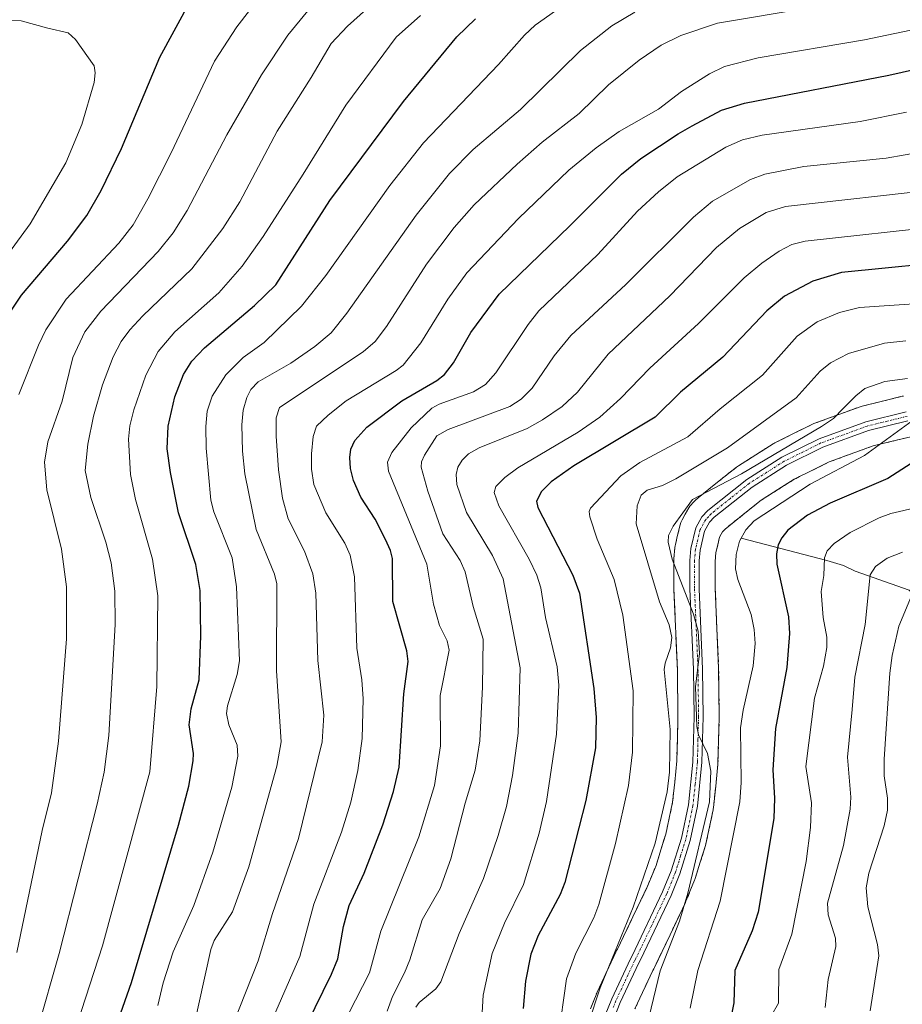
# Model space of a CAD drawing. Units: metres. Extents: x 658030 to 661483, y 4755700 to 4758092.
# Drawn here: x 660913 to 661106, y 4757333 to 4757547 of the extents above; entities that cross this region are included whole.
import ezdxf

# ---------------------------------------------------------------- set-up
doc = ezdxf.new("R2010")
doc.units = ezdxf.units.M
doc.header["$MEASUREMENT"] = 0
doc.linetypes.add('TRAZO_Y_PUNTO', pattern=[1, 0.5, -0.25, 0, -0.25])
doc.linetypes.add('TRAZOSX2', pattern=[1.5, 1, -0.5])
for name, color, linetype, lineweight in [('Camino', 19, 'Continuous', 0), ('Camino Cxs', 19, 'Continuous', 0), ('Camino eje', 39, 'TRAZO_Y_PUNTO', 13), ('Corriente natural lineal', 142, 'Continuous', 13), ('Curva de nivel maestra', 36, 'Continuous', 30), ('Curva de nivel normal', 36, 'Continuous', 0), ('Instalación recreativa', 19, 'Continuous', 0)]:
    doc.layers.add(name, color=color, linetype=linetype, lineweight=lineweight)

# ---------------------------------------------------------------- blocks, each defined once
blk = doc.blocks.new('*U158')
at = {"layer": 'Instalación recreativa', "color": 19, "linetype": 'Continuous', "lineweight": 0}
for points in [[(661037.48, 4757331.66, 1315.85), (661038.19, 4757333.43, 1316.05), (661038.86, 4757335.08, 1315.55), (661038.95, 4757335.31, 1315.47), (661043.01, 4757344, 1314.37), (661043.19, 4757344.34, 1314.37), (661043.39, 4757344.69, 1314.35), (661046.73, 4757351.68, 1313.74), (661050.02, 4757358.58, 1313.4), (661051.78, 4757362.94, 1313.31), (661052.84, 4757366.32, 1313.72), (661053.92, 4757369.76, 1313.5), (661055.4, 4757376.69, 1313.09), (661055.85, 4757381.08, 1313.09), (661056.31, 4757385.73, 1312.72), (661056.44, 4757390.52, 1312.7), (661056.57, 4757395.36, 1312.81), (661056.44, 4757405.62, 1312.85), (661055.69, 4757423.04, 1311.91), (661055.69, 4757423.21, 1311.84), (661055.66, 4757429.41, 1310.12), (661055.68, 4757429.84, 1310.08), (661055.91, 4757432.31, 1309.8), (661055.96, 4757432.67, 1309.76), (661056.01, 4757432.93, 1309.72), (661056.5, 4757434.98, 1309.54), (661057.03, 4757437.22, 1309.59), (661057.18, 4757437.72, 1309.59), (661057.47, 4757438.35, 1309.58), (661058.15, 4757439.58, 1309.75), (661058.72, 4757440.6, 1309.84), (661059.18, 4757441.27, 1309.84), (661059.34, 4757441.45, 1309.82), (661059.98, 4757442.14, 1309.71), (661060.48, 4757442.67, 1309.59), (661060.89, 4757443.06, 1309.46), (661060.97, 4757443.13, 1309.43), (661065.21, 4757446.52, 1310.59), (661069.34, 4757449.82, 1310.89), (661069.75, 4757450.11, 1310.9), (661073.59, 4757452.53, 1310.93), (661077.34, 4757454.89, 1310.66), (661077.49, 4757454.99, 1310.66), (661077.74, 4757455.12, 1310.63), (661081.8, 4757457.14, 1310.6), (661085.77, 4757459.11, 1311.01), (661086.23, 4757459.31, 1310.97), (661096.3, 4757462.99, 1307.95), (661096.77, 4757463.13, 1307.87), (661101.18, 4757464.21, 1307.51), (661105.48, 4757465.26, 1306.8), (661105.77, 4757465.32, 1306.75)], [(661107.4, 4757456.46, 1303.16), (661103.31, 4757455.46, 1303.71), (661099.15, 4757454.45, 1304.57), (661089.55, 4757450.94, 1305.23), (661085.8, 4757449.08, 1305.93), (661081.95, 4757447.16, 1305.95), (661078.39, 4757444.91, 1305.84), (661074.76, 4757442.63, 1306.09), (661070.82, 4757439.48, 1305.96), (661066.85, 4757436.31, 1307.31), (661066.57, 4757436, 1307.4), (661066.29, 4757435.71, 1307.45), (661066.01, 4757435.21, 1307.43), (661065.65, 4757434.54, 1307.45), (661065.25, 4757432.89, 1307.42), (661064.84, 4757431.16, 1307.61), (661064.66, 4757429.22, 1307.67), (661064.69, 4757423.34, 1308.39), (661065.44, 4757405.93, 1309.37), (661065.44, 4757405.8, 1309.37), (661065.57, 4757395.36, 1308.27), (661065.57, 4757395.21, 1308.26), (661065.43, 4757390.28, 1308.04), (661065.3, 4757385.33, 1308.09), (661065.28, 4757385, 1308.11), (661064.8, 4757380.18, 1308.4), (661064.33, 4757375.53, 1308.38), (661064.28, 4757375.21, 1308.38), (661064.25, 4757375.05, 1308.39), (661062.68, 4757367.67, 1308.75), (661062.57, 4757367.26, 1308.77), (661061.43, 4757363.62, 1308.95), (661060.31, 4757360.07, 1309.15), (661060.24, 4757359.88, 1309.17), (661060.19, 4757359.74, 1309.19), (661058.31, 4757355.09, 1309.55), (661058.2, 4757354.84, 1309.57), (661054.86, 4757347.81, 1310.01), (661051.44, 4757340.65, 1310.42), (661051.27, 4757340.34, 1310.44), (661051.08, 4757340.01, 1310.47), (661047.16, 4757331.61, 1311.88)]]:
    blk.add_polyline3d(points, dxfattribs=at)
blk = doc.blocks.new('*U163')
at = {"layer": 'Curva de nivel normal', "color": 36, "linetype": 'Continuous', "lineweight": 0}
blk.add_polyline3d([(661113.72, 4757510.45, 1335), (661080.07, 4757506.69, 1335), (661075.82, 4757505.38, 1335), (661070.01, 4757501.88, 1335), (661064.98, 4757497.71, 1335), (661054.81, 4757487.19, 1335), (661041.33, 4757474.47, 1335), (661034.64, 4757466.17, 1335), (661031.31, 4757463.05, 1335), (661027.01, 4757460.13, 1335), (661023.63, 4757458.27, 1335), (661013.22, 4757454.04, 1335), (661010.85, 4757452.75, 1335), (661009.47, 4757451.37, 1335), (661008.55, 4757449.8, 1335), (661008.17, 4757448.24, 1335), (661008.32, 4757446.02, 1335), (661010.39, 4757439.93, 1335), (661016.09, 4757430.52, 1335), (661018.45, 4757425.48, 1335), (661022.14, 4757406.03, 1335), (661021.68, 4757391.75, 1335), (661020.44, 4757382.54, 1335), (661019.13, 4757375.81, 1335), (661017.35, 4757369.42, 1335), (661014.14, 4757360.1, 1335), (661008.8, 4757348.07, 1335), (661004.79, 4757337.54, 1335), (661003.7, 4757336.02, 1335), (661000.11, 4757333.02, 1335), (660999.38, 4757332.03, 1335)], dxfattribs=at)
blk = doc.blocks.new('*U166')
at = {"layer": 'Curva de nivel normal', "color": 36, "linetype": 'Continuous', "lineweight": 0}
blk.add_polyline3d([(660912.31, 4757343.9, 1390), (660917.8, 4757370.53, 1390), (660919.88, 4757378.78, 1390), (660921.42, 4757390.04, 1390), (660923.12, 4757412.39, 1390), (660923.15, 4757423.71, 1390), (660922.06, 4757431.89, 1390), (660918.83, 4757444.84, 1390), (660918.36, 4757450.93, 1390), (660919.05, 4757455.33, 1390), (660922.17, 4757464.19, 1390), (660924.54, 4757473.71, 1390), (660927.11, 4757479.3, 1390), (660930.63, 4757483.85, 1390), (660943.16, 4757496.86, 1390), (660946.43, 4757500.92, 1390), (660949.47, 4757505.83, 1390), (660958.13, 4757522.33, 1390), (660965.71, 4757535.39, 1390), (660971.45, 4757544.06, 1390), (660977.47, 4757551.36, 1390)], dxfattribs=at)
blk = doc.blocks.new('*U175')
at = {"layer": 'Curva de nivel normal', "color": 36, "linetype": 'Continuous', "lineweight": 0}
blk.add_polyline3d([(660967.79, 4757328.75, 1355), (660974.06, 4757343.08, 1355), (660977.13, 4757354.45, 1355), (660983.14, 4757370.19, 1355), (660985.17, 4757376.75, 1355), (660986.7, 4757383.61, 1355), (660987.63, 4757390.62, 1355), (660987.91, 4757399.25, 1355), (660987.59, 4757403.42, 1355), (660986.5, 4757410.35, 1355), (660986.01, 4757425.86, 1355), (660985.06, 4757430.59, 1355), (660983.86, 4757433.21, 1355), (660979.76, 4757439.87, 1355), (660977.14, 4757446.03, 1355), (660976.63, 4757449.34, 1355), (660976.58, 4757452.68, 1355), (660976.95, 4757456.47, 1355), (660977.69, 4757458.73, 1355), (660980.25, 4757461.18, 1355), (660984.18, 4757464.27, 1355), (660995.09, 4757470.9, 1355), (660996.58, 4757472.09, 1355), (661000.46, 4757476.95, 1355), (661006.34, 4757486.48, 1355), (661010.52, 4757492.19, 1355), (661021.8, 4757504.06, 1355), (661032.73, 4757514.6, 1355), (661038.71, 4757519.47, 1355), (661043.71, 4757523.01, 1355), (661052.32, 4757527.93, 1355), (661057.36, 4757531.75, 1355), (661063.48, 4757535.58, 1355), (661066.76, 4757537.19, 1355), (661074.04, 4757539.09, 1355), (661097.31, 4757543.03, 1355), (661125.53, 4757548.95, 1355)], dxfattribs=at)
blk = doc.blocks.new('*U191')
at = {"layer": 'Curva de nivel normal', "color": 36, "linetype": 'Continuous', "lineweight": 0}
blk.add_polyline3d([(660950.64, 4757326.45, 1365), (660954.62, 4757344.6, 1365), (660955.39, 4757346.53, 1365), (660959.39, 4757352.83, 1365), (660962.94, 4757362.64, 1365), (660969.04, 4757384.56, 1365), (660969.97, 4757389.85, 1365), (660968.95, 4757405.4, 1365), (660969.04, 4757424.36, 1365), (660968.52, 4757426.5, 1365), (660964.52, 4757436.24, 1365), (660962.05, 4757448.34, 1365), (660961.52, 4757453.27, 1365), (660961.4, 4757459.04, 1365), (660961.68, 4757462.25, 1365), (660962.49, 4757465.04, 1365), (660963.38, 4757466.77, 1365), (660964.96, 4757468.44, 1365), (660972.12, 4757472.5, 1365), (660977.33, 4757476.12, 1365), (660980.91, 4757479.08, 1365), (660984.31, 4757483.38, 1365), (660999.47, 4757504.81, 1365), (661006.75, 4757513.88, 1365), (661011.89, 4757519.11, 1365), (661022.19, 4757527.83, 1365), (661035.28, 4757540.74, 1365), (661042.15, 4757546.08, 1365), (661047.16, 4757549.1, 1365)], dxfattribs=at)
blk = doc.blocks.new('*U201')
at = {"layer": 'Curva de nivel normal', "color": 36, "linetype": 'Continuous', "lineweight": 0}
blk.add_polyline3d([(661106.46, 4757527.24, 1345), (661096.34, 4757525.2, 1345), (661074.91, 4757522.23, 1345), (661070.68, 4757521.25, 1345), (661067.02, 4757519.6, 1345), (661056.42, 4757513.14, 1345), (661052.32, 4757509.88, 1345), (661047.77, 4757505.64, 1345), (661039.1, 4757496.18, 1345), (661026.18, 4757483.91, 1345), (661023.85, 4757480.9, 1345), (661016.84, 4757470.4, 1345), (661014.6, 4757467.83, 1345), (661011.95, 4757466.23, 1345), (661004.48, 4757463.53, 1345), (661002.89, 4757462.67, 1345), (660998.32, 4757458.4, 1345), (660994.1, 4757453.04, 1345), (660993.19, 4757450.9, 1345), (660993.38, 4757448.93, 1345), (661001.75, 4757428.68, 1345), (661003.2, 4757419.93, 1345), (661004.52, 4757415.25, 1345), (661006.21, 4757411.92, 1345), (661006.61, 4757409.91, 1345), (661004.71, 4757399.98, 1345), (661004.72, 4757389, 1345), (661003.41, 4757380.36, 1345), (661000.05, 4757369.16, 1345), (660991.75, 4757348.61, 1345), (660989.25, 4757339.52, 1345), (660984.71, 4757330.58, 1345)], dxfattribs=at)
blk = doc.blocks.new('*U214')
at = {"layer": 'Curva de nivel normal', "color": 36, "linetype": 'Continuous', "lineweight": 0}
blk.add_polyline3d([(660916.79, 4757327.14, 1385), (660921.56, 4757343.72, 1385), (660929.83, 4757376.32, 1385), (660931.34, 4757383.26, 1385), (660932.35, 4757391.28, 1385), (660933.73, 4757415.48, 1385), (660933.67, 4757422.75, 1385), (660932.87, 4757428.92, 1385), (660931.73, 4757433.42, 1385), (660928.48, 4757443.18, 1385), (660927.21, 4757449.09, 1385), (660927.76, 4757454.82, 1385), (660929.04, 4757460.96, 1385), (660930.96, 4757467.79, 1385), (660933.34, 4757473.86, 1385), (660935.1, 4757477.23, 1385), (660936.98, 4757479.77, 1385), (660939.82, 4757482.84, 1385), (660950.51, 4757493.05, 1385), (660957.27, 4757501.87, 1385), (660960.93, 4757507.7, 1385), (660969.08, 4757523.08, 1385), (660976.55, 4757534.83, 1385), (660980.88, 4757542.26, 1385), (660984.47, 4757546, 1385), (660996.9, 4757557.2, 1385)], dxfattribs=at)
blk = doc.blocks.new('*U217')
at = {"layer": 'Curva de nivel normal', "color": 36, "linetype": 'Continuous', "lineweight": 0}
blk.add_polyline3d([(660959.58, 4757328.54, 1360), (660964.98, 4757342.13, 1360), (660968.11, 4757352.45, 1360), (660973.8, 4757368.78, 1360), (660978.94, 4757389.88, 1360), (660979.27, 4757395.74, 1360), (660977.98, 4757407.66, 1360), (660977.58, 4757422.33, 1360), (660976.91, 4757426.57, 1360), (660975.09, 4757431.48, 1360), (660971.51, 4757438.56, 1360), (660970.28, 4757443.01, 1360), (660969.42, 4757449.19, 1360), (660968.9, 4757456.55, 1360), (660968.91, 4757460.58, 1360), (660969.62, 4757462.84, 1360), (660987.89, 4757474.96, 1360), (660990.5, 4757477.23, 1360), (660992.98, 4757480.47, 1360), (661001.69, 4757494.12, 1360), (661007.71, 4757502.11, 1360), (661012.13, 4757507.02, 1360), (661021.47, 4757515.94, 1360), (661026.95, 4757520.71, 1360), (661034.98, 4757526.93, 1360), (661041.43, 4757533.2, 1360), (661048.09, 4757538.58, 1360), (661052.88, 4757541.85, 1360), (661057.22, 4757543.97, 1360), (661065.21, 4757546.67, 1360), (661104.36, 4757553.28, 1360)], dxfattribs=at)
blk = doc.blocks.new('*U227')
at = {"layer": 'Curva de nivel normal', "color": 36, "linetype": 'Continuous', "lineweight": 0}
blk.add_polyline3d([(660993.13, 4757331.11, 1340), (660994.25, 4757334.33, 1340), (660996.89, 4757339.52, 1340), (660998.09, 4757342.34, 1340), (661000.76, 4757351.04, 1340), (661004.71, 4757357.88, 1340), (661007, 4757364.35, 1340), (661010.11, 4757376.47, 1340), (661012.33, 4757383.72, 1340), (661013.35, 4757390.13, 1340), (661013.92, 4757401.89, 1340), (661014.04, 4757412.31, 1340), (661011.86, 4757419.4, 1340), (661010.16, 4757426.98, 1340), (661009.06, 4757429.42, 1340), (661005.24, 4757435.25, 1340), (661002.01, 4757444.54, 1340), (661000.54, 4757449.81, 1340), (661000.64, 4757450.98, 1340), (661001.25, 4757452.41, 1340), (661003.94, 4757456.62, 1340), (661006.44, 4757458.05, 1340), (661019.87, 4757463.02, 1340), (661022.36, 4757464.67, 1340), (661024.78, 4757467.04, 1340), (661029.54, 4757474.1, 1340), (661033.16, 4757478.5, 1340), (661045.22, 4757489.69, 1340), (661059.93, 4757504.37, 1340), (661064.13, 4757507.86, 1340), (661072.43, 4757512.59, 1340), (661075.54, 4757513.7, 1340), (661084.05, 4757515.41, 1340), (661102.02, 4757517.25, 1340), (661114.46, 4757519.37, 1340)], dxfattribs=at)
blk = doc.blocks.new('*U231')
at = {"layer": 'Curva de nivel normal', "color": 36, "linetype": 'Continuous', "lineweight": 0}
blk.add_polyline3d([(660943.08, 4757332.35, 1370), (660944.23, 4757337.31, 1370), (660946.45, 4757344.1, 1370), (660950.94, 4757354.19, 1370), (660955.1, 4757365.84, 1370), (660959.24, 4757380.03, 1370), (660960.51, 4757386.75, 1370), (660960.39, 4757389.16, 1370), (660958.53, 4757393.57, 1370), (660958.06, 4757396.1, 1370), (660958.25, 4757397.75, 1370), (660960.41, 4757404.54, 1370), (660960.91, 4757407.55, 1370), (660960.21, 4757423.67, 1370), (660959.28, 4757430.06, 1370), (660955.26, 4757440.08, 1370), (660954.6, 4757442.58, 1370), (660953.61, 4757453.97, 1370), (660953.52, 4757458.66, 1370), (660953.8, 4757461.99, 1370), (660954.92, 4757465.3, 1370), (660957.93, 4757469.97, 1370), (660961.72, 4757473.74, 1370), (660966.26, 4757477.01, 1370), (660974.44, 4757484.95, 1370), (660979.71, 4757491.64, 1370), (660993.71, 4757511.22, 1370), (661001.06, 4757520.56, 1370), (661017.38, 4757537.66, 1370), (661023.08, 4757544.08, 1370), (661025.4, 4757546.2, 1370), (661029.88, 4757549.36, 1370)], dxfattribs=at)
blk = doc.blocks.new('*U239')
at = {"layer": 'Curva de nivel maestra', "color": 36, "linetype": 'Continuous', "lineweight": 30}
blk.add_polyline3d([(661120.08, 4757495.03, 1325), (661092.27, 4757492.28, 1325), (661085.97, 4757490.41, 1325), (661079.79, 4757487.13, 1325), (661075.94, 4757483.93, 1325), (661066.35, 4757473.77, 1325), (661057.15, 4757466.19, 1325), (661051.56, 4757460.72, 1325), (661033.82, 4757450.09, 1325), (661028.87, 4757446.58, 1325), (661026.79, 4757444.53, 1325), (661025.69, 4757442.41, 1325), (661025.99, 4757441, 1325), (661033.66, 4757426.26, 1325), (661035.05, 4757422.34, 1325), (661038.19, 4757401.55, 1325), (661038.73, 4757395.21, 1325), (661038.58, 4757388.57, 1325), (661036.47, 4757377.09, 1325), (661031.91, 4757359.23, 1325), (661030.87, 4757356.59, 1325), (661026.05, 4757347.65, 1325), (661024.48, 4757343.55, 1325), (661023.27, 4757337.64, 1325), (661022.76, 4757331.72, 1325)], dxfattribs=at)
blk = doc.blocks.new('*U242')
at = {"layer": 'Curva de nivel maestra', "color": 36, "linetype": 'Continuous', "lineweight": 30}
blk.add_polyline3d([(661108.44, 4757451.24, 1300), (661102.35, 4757447.36, 1300), (661089.75, 4757441.97, 1300), (661084.82, 4757439.36, 1300), (661080.53, 4757436.04, 1300), (661079.2, 4757434.41, 1300), (661078.46, 4757432.89, 1300), (661078.08, 4757430.91, 1300), (661078.16, 4757428.65, 1300), (661080.67, 4757417.18, 1300), (661080.89, 4757413.53, 1300), (661080.32, 4757406.09, 1300), (661077.85, 4757392.81, 1300), (661077.3, 4757383.8, 1300), (661077.62, 4757377.62, 1300), (661077.5, 4757373.19, 1300), (661074.07, 4757352.7, 1300), (661072.74, 4757348.65, 1300), (661068.97, 4757339.99, 1300), (661068.73, 4757332.94, 1300), (661068.36, 4757330.76, 1300)], dxfattribs=at)
blk = doc.blocks.new('*U246')
at = {"layer": 'Curva de nivel maestra', "color": 36, "linetype": 'Continuous', "lineweight": 30}
blk.add_polyline3d([(660975.6, 4757328.24, 1350), (660980.99, 4757339.2, 1350), (660982.32, 4757342.54, 1350), (660983.62, 4757349.59, 1350), (660984.83, 4757354.18, 1350), (660988.06, 4757361.22, 1350), (660992.16, 4757371.8, 1350), (660994.47, 4757379.03, 1350), (660995.76, 4757384.38, 1350), (660996.74, 4757400.37, 1350), (660997.72, 4757407.39, 1350), (660997.4, 4757409.72, 1350), (660994.38, 4757420.47, 1350), (660994.3, 4757429.86, 1350), (660993.87, 4757431.63, 1350), (660992.77, 4757434.06, 1350), (660990.47, 4757438.48, 1350), (660987.38, 4757443.29, 1350), (660985.75, 4757446.9, 1350), (660985.14, 4757449.48, 1350), (660984.96, 4757451.95, 1350), (660985.19, 4757453.73, 1350), (660986.06, 4757455.64, 1350), (660988.65, 4757458.53, 1350), (660996.32, 4757464.3, 1350), (661003.95, 4757468.73, 1350), (661005.6, 4757469.99, 1350), (661007.57, 4757472.58, 1350), (661011.39, 4757479.17, 1350), (661017.53, 4757487.57, 1350), (661032.99, 4757502.42, 1350), (661044.25, 4757513.76, 1350), (661048.49, 4757517.13, 1350), (661056.6, 4757522.56, 1350), (661059.69, 4757524.24, 1350), (661066.09, 4757527.71, 1350), (661071.06, 4757529.23, 1350), (661102.61, 4757535.33, 1350), (661129.08, 4757541.29, 1350)], dxfattribs=at)

msp = doc.modelspace()

# ---------------------------------------------------------------- linework, layer by layer
at = {"layer": 'Camino', "color": 19, "linetype": 'Continuous', "lineweight": 0}
for points in [[(661040.7, 4757330.28, 1313.51), (661042.11, 4757333.8, 1312.95), (661046.18, 4757342.51, 1312.49), (661046.57, 4757343.18, 1312.3), (661053.22, 4757357.17, 1311.84), (661055.07, 4757361.76, 1311.99), (661057.31, 4757368.86, 1311.06), (661058.86, 4757376.15, 1311.35), (661059.81, 4757385.43, 1311.02), (661060.07, 4757395.34, 1310.69), (661059.94, 4757405.71, 1310.71), (661059.19, 4757423.21, 1310.22), (661059.16, 4757429.46, 1309.46), (661059.4, 4757432.05, 1309.48), (661060.47, 4757436.54, 1309.39), (661061.81, 4757438.97, 1309.16), (661063.1, 4757440.35, 1308.9), (661071.57, 4757447.12, 1308.47), (661079.25, 4757451.96, 1308.11), (661087.37, 4757456, 1308.05), (661097.55, 4757459.72, 1306.08), (661106.36, 4757461.87, 1304.92)], [(661106.74, 4757459.91, 1304.59), (661098.13, 4757457.8, 1305.37), (661088.17, 4757454.16, 1306.52), (661080.23, 4757450.22, 1307.27), (661072.73, 4757445.48, 1307.72), (661064.46, 4757438.88, 1308.59), (661063.45, 4757437.79, 1308.75), (661062.35, 4757435.82, 1309.04), (661061.38, 4757431.73, 1309.47), (661061.16, 4757429.38, 1309.42), (661061.19, 4757423.25, 1309.51), (661061.94, 4757405.77, 1309.7), (661062.07, 4757395.32, 1309.61), (661061.8, 4757385.46, 1310.06), (661060.84, 4757375.83, 1310.73), (661059.25, 4757368.36, 1310.48), (661056.96, 4757361.08, 1311.27), (661055.06, 4757356.37, 1311.41), (661048.37, 4757342.32, 1311.72), (661048, 4757341.67, 1311.83), (661043.95, 4757333, 1312.77), (661042.62, 4757329.7, 1312.87)]]:
    msp.add_polyline3d(points, dxfattribs=at)
at = {"layer": 'Camino Cxs', "color": 19, "linetype": 'Continuous', "lineweight": 0}
for points in [[(661040.7, 4757330.28, 1313.51), (661042.11, 4757333.8, 1312.95), (661046.18, 4757342.51, 1312.49), (661046.57, 4757343.18, 1312.3), (661053.22, 4757357.17, 1311.84), (661055.07, 4757361.76, 1311.99), (661057.31, 4757368.86, 1311.06), (661058.86, 4757376.15, 1311.35), (661059.81, 4757385.43, 1311.02), (661060.07, 4757395.34, 1310.69), (661059.94, 4757405.71, 1310.71), (661059.19, 4757423.21, 1310.22), (661059.16, 4757429.46, 1309.46), (661059.4, 4757432.05, 1309.48), (661060.47, 4757436.54, 1309.39), (661061.81, 4757438.97, 1309.16), (661063.1, 4757440.35, 1308.9), (661071.57, 4757447.12, 1308.47), (661079.25, 4757451.96, 1308.11), (661087.37, 4757456, 1308.05), (661097.55, 4757459.72, 1306.08), (661106.36, 4757461.87, 1304.92)], [(661106.74, 4757459.91, 1304.59), (661098.13, 4757457.8, 1305.37), (661088.17, 4757454.16, 1306.52), (661080.23, 4757450.22, 1307.27), (661072.73, 4757445.48, 1307.72), (661064.46, 4757438.88, 1308.59), (661063.45, 4757437.79, 1308.75), (661062.35, 4757435.82, 1309.04), (661061.38, 4757431.73, 1309.47), (661061.16, 4757429.38, 1309.42), (661061.19, 4757423.25, 1309.51), (661061.94, 4757405.77, 1309.7), (661062.07, 4757395.32, 1309.61), (661061.8, 4757385.46, 1310.06), (661060.84, 4757375.83, 1310.73), (661059.25, 4757368.36, 1310.48), (661056.96, 4757361.08, 1311.27), (661055.06, 4757356.37, 1311.41), (661048.37, 4757342.32, 1311.72), (661048, 4757341.67, 1311.83), (661043.95, 4757333, 1312.77), (661042.62, 4757329.7, 1312.87)]]:
    msp.add_polyline3d(points, dxfattribs=at)
at = {"layer": 'Camino eje', "color": 39, "linetype": 'TRAZO_Y_PUNTO', "lineweight": 13}
msp.add_polyline3d([(661106.55, 4757460.89, 1304.74), (661102.25, 4757459.84, 1305.57), (661097.84, 4757458.76, 1305.6), (661087.77, 4757455.08, 1307.25), (661083.8, 4757453.11, 1306.79), (661079.74, 4757451.09, 1307.65), (661075.99, 4757448.72, 1307.44), (661072.15, 4757446.3, 1308.09), (661068.02, 4757443, 1307.99), (661063.78, 4757439.62, 1308.75), (661063.28, 4757439.07, 1308.85), (661062.63, 4757438.38, 1308.98), (661062.08, 4757437.4, 1309.12), (661061.41, 4757436.18, 1309.37), (661060.88, 4757433.94, 1309.49), (661060.39, 4757431.89, 1309.48), (661060.16, 4757429.42, 1309.44), (661060.19, 4757423.23, 1309.87), (661060.94, 4757405.74, 1310.09), (661061.07, 4757395.33, 1310.09), (661060.94, 4757390.4, 1310.25), (661060.81, 4757385.45, 1310.55), (661060.33, 4757380.63, 1311.03), (661059.85, 4757375.99, 1311.04), (661058.28, 4757368.61, 1310.77), (661057.14, 4757364.97, 1311.17), (661056.02, 4757361.42, 1311.69), (661054.14, 4757356.77, 1311.64), (661050.8, 4757349.75, 1312.11), (661047.38, 4757342.59, 1312.05), (661047.09, 4757342.09, 1312.15), (661043.03, 4757333.4, 1312.86), (661042.37, 4757331.75, 1312.92)], dxfattribs=at)
at = {"layer": 'Corriente natural lineal', "color": 142, "linetype": 'Continuous', "lineweight": 13}
msp.add_polyline3d([(661070.35, 4757434.31, 1304.42), (661089.04, 4757429.42, 1294.68), (661092.66, 4757428.34, 1292.65), (661095.21, 4757427.1, 1291.43), (661107, 4757423, 1285.2), (661123.06, 4757407.13, 1274.97), (661131.54, 4757401.98, 1270.16), (661134.32, 4757399.63, 1268.45), (661137.44, 4757396.25, 1266.04), (661141.74, 4757390.33, 1262.47), (661147.04, 4757385.14, 1259.8), (661149.83, 4757383.43, 1258.53), (661159.57, 4757380.09, 1255.6), (661164.27, 4757377.49, 1253.86), (661174.24, 4757369.6, 1249.07), (661178.58, 4757363.76, 1246.32), (661185.91, 4757355, 1242.81)], dxfattribs=at)
at = {"layer": 'Curva de nivel maestra', "color": 36, "linetype": 'Continuous', "lineweight": 30}
for points in [[(660908.71, 4757480.52, 1400), (660913.29, 4757487.3, 1400), (660923.36, 4757499.08, 1400), (660927.61, 4757504.74, 1400), (660930.71, 4757510.15, 1400), (660935.12, 4757519.3, 1400), (660943.53, 4757539.22, 1400), (660950.18, 4757551.57, 1400)], [(660934.48, 4757329.28, 1375), (660937.31, 4757337.39, 1375), (660947.6, 4757371.67, 1375), (660949.84, 4757380.19, 1375), (660950.79, 4757385.73, 1375), (660950.85, 4757387.35, 1375), (660949.91, 4757393.6, 1375), (660950.38, 4757397.05, 1375), (660952.09, 4757403.38, 1375), (660952.45, 4757413.02, 1375), (660952.32, 4757422.87, 1375), (660951.39, 4757428.58, 1375), (660947.57, 4757439.87, 1375), (660945.81, 4757448.63, 1375), (660945.09, 4757453.83, 1375), (660945.34, 4757458.78, 1375), (660946.81, 4757465.17, 1375), (660948.7, 4757470.04, 1375), (660950.48, 4757472.92, 1375), (660953.28, 4757475.82, 1375), (660964.18, 4757485.07, 1375), (660968.82, 4757489.6, 1375), (660980.61, 4757507.98, 1375), (660996.65, 4757529.57, 1375), (661008.35, 4757543.7, 1375), (661012.42, 4757547.62, 1375)]]:
    msp.add_polyline3d(points, dxfattribs=at)
at = {"layer": 'Curva de nivel normal', "color": 36, "linetype": 'Continuous', "lineweight": 0}
for points in [[(660965.86, 4757553.1, 1395), (660960.34, 4757545.87, 1395), (660955.47, 4757538.37, 1395), (660945.95, 4757518.39, 1395), (660940.9, 4757508.33, 1395), (660937.72, 4757502.7, 1395), (660934.58, 4757498.65, 1395), (660923.08, 4757486.44, 1395), (660918.64, 4757479.78, 1395), (660917.01, 4757476.44, 1395), (660912.76, 4757465.67, 1395)], [(661000.4, 4757548.32, 1380), (660995.08, 4757543.64, 1380), (660984.11, 4757528.79, 1380), (660974.82, 4757513.71, 1380), (660966.06, 4757500.16, 1380), (660961.47, 4757493.63, 1380), (660956.39, 4757487.81, 1380), (660946.75, 4757479.31, 1380), (660943.12, 4757475.07, 1380), (660940.42, 4757469.89, 1380), (660937.81, 4757462.28, 1380), (660936.99, 4757458.84, 1380), (660936.67, 4757455.88, 1380), (660937.14, 4757448.23, 1380), (660938.17, 4757442.77, 1380), (660941.88, 4757429.73, 1380), (660943.1, 4757421.75, 1380), (660942.83, 4757401.95, 1380), (660941.32, 4757383.35, 1380), (660931.03, 4757345.36, 1380), (660925.5, 4757328.39, 1380)], [(660905.09, 4757489.15, 1405), (660915.19, 4757502.87, 1405), (660923.01, 4757516.17, 1405), (660926.46, 4757524.58, 1405), (660929.17, 4757533.73, 1405), (660929.43, 4757535.87, 1405), (660929.19, 4757537.34, 1405), (660925.09, 4757543.13, 1405), (660923.5, 4757544.56, 1405), (660919.05, 4757545.6, 1405), (660913.27, 4757547.16, 1405), (660904.66, 4757547.41, 1405)], [(661114.77, 4757502.49, 1330), (661084.32, 4757499.14, 1330), (661081.41, 4757498.37, 1330), (661078.65, 4757496.92, 1330), (661074.86, 4757494.32, 1330), (661071.01, 4757491.11, 1330), (661061.03, 4757481.12, 1330), (661050.4, 4757471.37, 1330), (661044, 4757464.79, 1330), (661039.52, 4757460.72, 1330), (661034.81, 4757457.42, 1330), (661021.61, 4757449.65, 1330), (661018.79, 4757447.54, 1330), (661016.82, 4757445.6, 1330), (661016.46, 4757444.28, 1330), (661017.46, 4757441.34, 1330), (661024.12, 4757429.72, 1330), (661025.79, 4757426.22, 1330), (661026.63, 4757423.47, 1330), (661027.67, 4757417.01, 1330), (661030.18, 4757406.24, 1330), (661030.58, 4757402.23, 1330), (661030.07, 4757391.59, 1330), (661027.86, 4757376.89, 1330), (661026.25, 4757369.97, 1330), (661022.84, 4757358.74, 1330), (661018.7, 4757350.34, 1330), (661016.06, 4757343.7, 1330), (661014.04, 4757334.64, 1330), (661013.67, 4757328.26, 1330)], [(661117.76, 4757486.1, 1320), (661096.18, 4757484.61, 1320), (661091.8, 4757483.55, 1320), (661086.97, 4757481.53, 1320), (661082.56, 4757478.35, 1320), (661074.98, 4757469.9, 1320), (661065.76, 4757462.52, 1320), (661058.73, 4757456.41, 1320), (661048.28, 4757450.86, 1320), (661044.12, 4757447.95, 1320), (661037.46, 4757440.84, 1320), (661037.22, 4757440.15, 1320), (661037.36, 4757438.99, 1320), (661038.97, 4757434.09, 1320), (661042.66, 4757425.29, 1320), (661044.55, 4757417.55, 1320), (661046.78, 4757400.99, 1320), (661046.65, 4757387.64, 1320), (661045.79, 4757380.37, 1320), (661042.97, 4757367.73, 1320), (661039.31, 4757354.4, 1320), (661038.19, 4757351.48, 1320), (661034.28, 4757343.8, 1320), (661032.23, 4757338.21, 1320), (661030.4, 4757325.22, 1320)], [(661037.07, 4757328.5, 1315), (661039.6, 4757336.24, 1315), (661046.77, 4757353.8, 1315), (661051.62, 4757367.77, 1315), (661054.24, 4757378.96, 1315), (661054.69, 4757383.26, 1315), (661054.84, 4757392.59, 1315), (661053.59, 4757405.68, 1315), (661053.76, 4757407.04, 1315), (661054.93, 4757410.4, 1315), (661055.21, 4757412.62, 1315), (661054.62, 4757415.38, 1315), (661052.57, 4757420.4, 1315), (661047.47, 4757437.47, 1315), (661047.68, 4757441.34, 1315), (661048.57, 4757443.69, 1315), (661049.82, 4757444.77, 1315), (661053.18, 4757445.83, 1315), (661056.08, 4757447.29, 1315), (661067.4, 4757454.03, 1315), (661082.35, 4757464.9, 1315), (661087.59, 4757470.72, 1315), (661089.88, 4757472.58, 1315), (661093.81, 4757474.63, 1315), (661101.64, 4757476.83, 1315), (661106.26, 4757477.36, 1315)], [(661106.67, 4757469.15, 1310), (661101.69, 4757468.51, 1310), (661097.37, 4757466.97, 1310), (661095.35, 4757465.4, 1310), (661092.71, 4757462.65, 1310), (661090.54, 4757460.44, 1310), (661087.92, 4757458.65, 1310), (661070.42, 4757448.33, 1310), (661059.76, 4757442.74, 1310), (661055.54, 4757436.9, 1310), (661054.51, 4757434.92, 1310), (661054.45, 4757433.44, 1310), (661055.33, 4757429.77, 1310), (661059.95, 4757417.76, 1310), (661060.96, 4757414.06, 1310), (661061.28, 4757409.17, 1310), (661060.43, 4757401.89, 1310), (661060.67, 4757393.24, 1310), (661061.06, 4757391.4, 1310), (661063.05, 4757387.31, 1310), (661063.74, 4757383.46, 1310), (661063.48, 4757376.83, 1310), (661058.74, 4757356.89, 1310), (661056.87, 4757350.76, 1310), (661052.7, 4757339.96, 1310), (661049.76, 4757327.89, 1310)], [(661107.64, 4757459.9, 1305), (661097.3, 4757452.36, 1305), (661085.39, 4757446.11, 1305), (661073.18, 4757438.12, 1305), (661071.36, 4757436.13, 1305), (661070.02, 4757433.65, 1305), (661069.24, 4757430.73, 1305), (661069.1, 4757427.65, 1305), (661069.61, 4757425.28, 1305), (661072.56, 4757417.68, 1305), (661073.2, 4757414.38, 1305), (661073.4, 4757411.35, 1305), (661072.99, 4757406.43, 1305), (661070.77, 4757396.79, 1305), (661070.25, 4757392.93, 1305), (661070.39, 4757381, 1305), (661070.08, 4757376.78, 1305), (661065.79, 4757355.15, 1305), (661060.88, 4757340.03, 1305), (661059.21, 4757331.8, 1305)], [(661109.02, 4757441.11, 1295), (661103.01, 4757439.71, 1295), (661100.46, 4757438.77, 1295), (661094.16, 4757435.53, 1295), (661090.63, 4757433.14, 1295), (661089.13, 4757431.56, 1295), (661088.56, 4757430.05, 1295), (661088.37, 4757426.17, 1295), (661087.8, 4757422.69, 1295), (661088.29, 4757416.98, 1295), (661089.05, 4757412.74, 1295), (661089.05, 4757410.5, 1295), (661088.31, 4757406.4, 1295), (661086.35, 4757399.4, 1295), (661084.45, 4757384.5, 1295), (661085.73, 4757376.56, 1295), (661085.46, 4757371.21, 1295), (661084.52, 4757363.77, 1295), (661081.42, 4757347.9, 1295), (661078.59, 4757340.25, 1295), (661078.5, 4757332.84, 1295), (661075.14, 4757327.09, 1295)], [(661105.58, 4757431.23, 1290), (661102.19, 4757429.95, 1290), (661099.65, 4757428.14, 1290), (661098.5, 4757426.34, 1290), (661097.4, 4757415.51, 1290), (661095.13, 4757403.98, 1290), (661094.57, 4757396.91, 1290), (661093.53, 4757386.54, 1290), (661094.31, 4757377.78, 1290), (661094.13, 4757375.22, 1290), (661092.69, 4757367.3, 1290), (661089.19, 4757354.67, 1290), (661089.32, 4757352.12, 1290), (661090.98, 4757347.08, 1290), (661090.99, 4757345.21, 1290), (661089.35, 4757338.02, 1290), (661088.66, 4757331.91, 1290)], [(661107.56, 4757421.74, 1285), (661104.78, 4757415.1, 1285), (661103.3, 4757408.75, 1285), (661102.8, 4757404.89, 1285), (661101.57, 4757386.08, 1285), (661101.59, 4757382.46, 1285), (661102.27, 4757377.58, 1285), (661102.26, 4757375, 1285), (661101.58, 4757371.57, 1285), (661098.23, 4757361.27, 1285), (661097.62, 4757358.04, 1285), (661097.98, 4757353.9, 1285), (661100.14, 4757345.64, 1285), (661100.43, 4757343.18, 1285), (661098.51, 4757331.18, 1285)]]:
    msp.add_polyline3d(points, dxfattribs=at)
at = {"layer": 'Instalación recreativa', "color": 2, "linetype": 'TRAZOSX2', "lineweight": 0}
for points in [[(661037.48, 4757331.66, 1315.85), (661038.19, 4757333.43, 1316.05), (661038.86, 4757335.08, 1315.55), (661038.95, 4757335.31, 1315.47), (661043.01, 4757344, 1314.37), (661043.19, 4757344.34, 1314.37), (661043.39, 4757344.69, 1314.35), (661046.73, 4757351.68, 1313.74), (661050.02, 4757358.58, 1313.4), (661051.78, 4757362.94, 1313.31), (661052.84, 4757366.32, 1313.72), (661053.92, 4757369.76, 1313.5), (661055.4, 4757376.69, 1313.09), (661055.85, 4757381.08, 1313.09), (661056.31, 4757385.73, 1312.72), (661056.44, 4757390.52, 1312.7), (661056.57, 4757395.36, 1312.81), (661056.44, 4757405.62, 1312.85), (661055.69, 4757423.04, 1311.91), (661055.69, 4757423.21, 1311.84), (661055.66, 4757429.41, 1310.12), (661055.68, 4757429.84, 1310.08), (661055.91, 4757432.31, 1309.8), (661055.96, 4757432.67, 1309.76), (661056.01, 4757432.93, 1309.72), (661056.5, 4757434.98, 1309.54), (661057.03, 4757437.22, 1309.59), (661057.18, 4757437.72, 1309.59), (661057.47, 4757438.35, 1309.58), (661058.15, 4757439.58, 1309.75), (661058.72, 4757440.6, 1309.84), (661059.18, 4757441.27, 1309.84), (661059.34, 4757441.45, 1309.82), (661059.98, 4757442.14, 1309.71), (661060.48, 4757442.67, 1309.59), (661060.89, 4757443.06, 1309.46), (661060.97, 4757443.13, 1309.43), (661065.21, 4757446.52, 1310.59), (661069.34, 4757449.82, 1310.89), (661069.75, 4757450.11, 1310.9), (661073.59, 4757452.53, 1310.93), (661077.34, 4757454.89, 1310.66), (661077.49, 4757454.99, 1310.66), (661077.74, 4757455.12, 1310.63), (661081.8, 4757457.14, 1310.6), (661085.77, 4757459.11, 1311.01), (661086.23, 4757459.31, 1310.97), (661096.3, 4757462.99, 1307.95), (661096.77, 4757463.13, 1307.87), (661101.18, 4757464.21, 1307.51), (661105.48, 4757465.26, 1306.8), (661105.77, 4757465.32, 1306.75)], [(661107.4, 4757456.46, 1303.16), (661103.31, 4757455.46, 1303.71), (661099.15, 4757454.45, 1304.57), (661089.55, 4757450.94, 1305.23), (661085.8, 4757449.08, 1305.93), (661081.95, 4757447.16, 1305.95), (661078.39, 4757444.91, 1305.84), (661074.76, 4757442.63, 1306.09), (661070.82, 4757439.48, 1305.96), (661066.85, 4757436.31, 1307.31), (661066.57, 4757436, 1307.4), (661066.29, 4757435.71, 1307.45), (661066.01, 4757435.21, 1307.43), (661065.65, 4757434.54, 1307.45), (661065.25, 4757432.89, 1307.42), (661064.84, 4757431.16, 1307.61), (661064.66, 4757429.22, 1307.67), (661064.69, 4757423.34, 1308.39), (661065.44, 4757405.93, 1309.37), (661065.44, 4757405.8, 1309.37), (661065.57, 4757395.36, 1308.27), (661065.57, 4757395.21, 1308.26), (661065.43, 4757390.28, 1308.04), (661065.3, 4757385.33, 1308.09), (661065.28, 4757385, 1308.11), (661064.8, 4757380.18, 1308.4), (661064.33, 4757375.53, 1308.38), (661064.28, 4757375.21, 1308.38), (661064.25, 4757375.05, 1308.39), (661062.68, 4757367.67, 1308.75), (661062.57, 4757367.26, 1308.77), (661061.43, 4757363.62, 1308.95), (661060.31, 4757360.07, 1309.15), (661060.24, 4757359.88, 1309.17), (661060.19, 4757359.74, 1309.19), (661058.31, 4757355.09, 1309.55), (661058.2, 4757354.84, 1309.57), (661054.86, 4757347.81, 1310.01), (661051.44, 4757340.65, 1310.42), (661051.27, 4757340.34, 1310.44), (661051.08, 4757340.01, 1310.47), (661047.16, 4757331.61, 1311.88)]]:
    msp.add_polyline3d(points, dxfattribs=at)

# ---------------------------------------------------------------- block references
at = {"layer": 'Curva de nivel maestra', "color": 36, "linetype": 'Continuous', "lineweight": 30}
for name in ['*U242', '*U239', '*U246']:
    msp.add_blockref(name, (0, 0), dxfattribs=at)
at = {"layer": 'Curva de nivel normal', "color": 36, "linetype": 'Continuous', "lineweight": 0}
for name in ['*U163', '*U227', '*U201', '*U175', '*U217', '*U191', '*U231', '*U214', '*U166']:
    msp.add_blockref(name, (0, 0), dxfattribs=at)
at = {"layer": 'Instalación recreativa', "color": 19, "linetype": 'Continuous', "lineweight": 0}
msp.add_blockref('*U158', (0, 0), dxfattribs=at)

doc.saveas('drawing.dxf')
